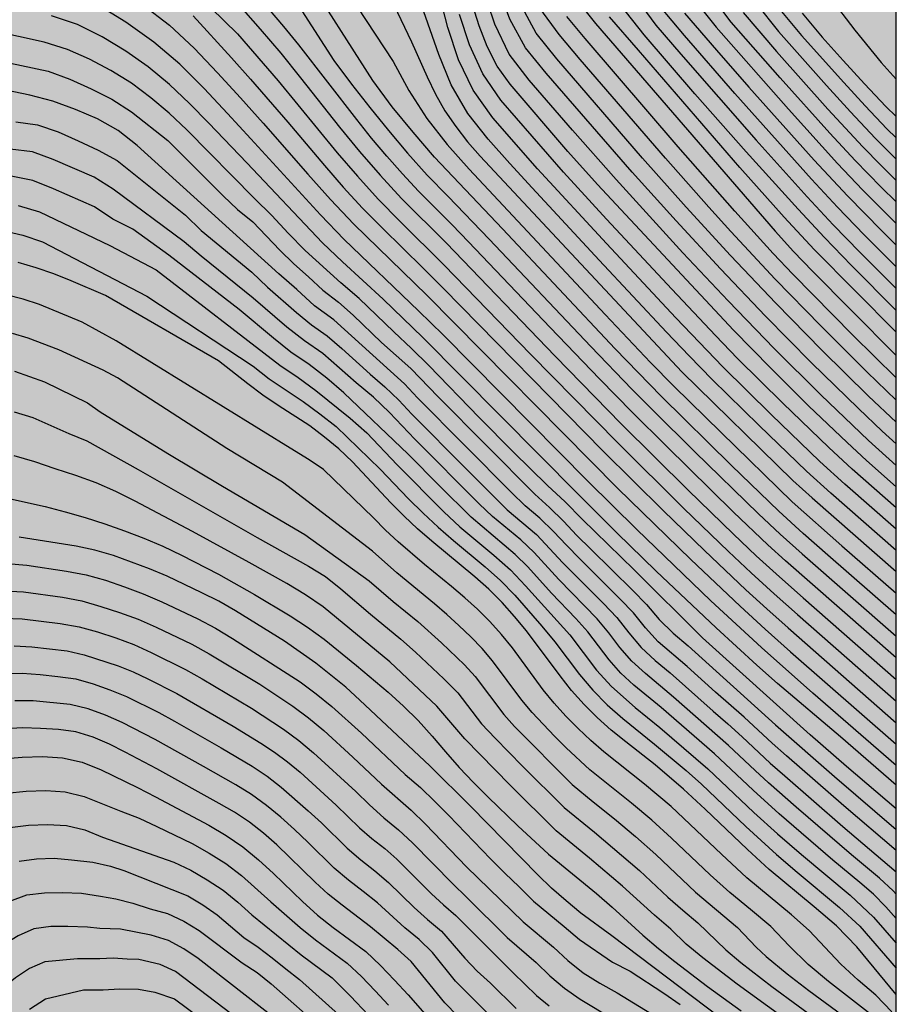
# Model space of a CAD drawing. Units: metres. Extents: x 582044 to 582394, y 4795539 to 4795791.
# Drawn here: x 582353 to 582394, y 4795688 to 4795734 of the extents above; entities that cross this region are included whole.
import ezdxf

# ---------------------------------------------------------------- set-up
doc = ezdxf.new("R2010")
doc.units = ezdxf.units.M
for name, color, linetype in [('010106', 9, 'Continuous'), ('020104', 34, 'Continuous'), ('990504', 63, 'Continuous')]:
    doc.layers.add(name, color=color, linetype=linetype)
doc.layers.add('020105', color=24, linetype='Continuous', lineweight=30)

msp = doc.modelspace()

# ---------------------------------------------------------------- hatches: boundary and pattern name
at = {"layer": '990504'}
msp.add_hatch(color=256, dxfattribs=at).paths.add_polyline_path([(582394.185, 4795665.246), (582394.187, 4795790.179), (582352.194, 4795790.18), (582351.559, 4795789.349), (582350.755, 4795788.691), (582349.813, 4795788.205), (582348.711, 4795787.839), (582347.587, 4795787.619), (582346.369, 4795787.571), (582345.095, 4795787.697), (582343.915, 4795788.011), (582342.873, 4795788.473), (582340.861, 4795789.613), (582339.982, 4795790.18), (582252.361, 4795790.182), (582252.331, 4795788.891), (582252.391, 4795785.407), (582252.441, 4795784.131), (582252.617, 4795782.821), (582253.261, 4795780.623), (582253.857, 4795778.123), (582254.161, 4795777.029), (582254.655, 4795775.841), (582255.249, 4795774.727), (582257.611, 4795770.758), (582258.329, 4795769.636), (582259.069, 4795768.638), (582261.291, 4795765.826), (582261.905, 4795764.894), (582262.47, 4795763.868), (582263.538, 4795761.414), (582264.07, 4795760.372), (582264.698, 4795759.364), (582265.456, 4795758.378), (582268.046, 4795755.518), (582269.656, 4795753.488), (582270.47, 4795752.534), (582271.376, 4795751.638), (582272.4, 4795750.7), (582275.22, 4795748.506), (582276.08, 4795747.784), (582276.874, 4795746.976), (582278.444, 4795745.072), (582279.422, 4795744.118), (582280.492, 4795743.194), (582284.191, 4795740.504), (582284.959, 4795739.82), (582286.503, 4795737.92), (582287.473, 4795736.942), (582288.581, 4795736.048), (582289.783, 4795735.166), (582292.325, 4795733.454), (582293.375, 4795732.56), (582294.183, 4795731.548), (582294.973, 4795730.372), (582295.861, 4795729.31), (582296.873, 4795728.41), (582297.973, 4795727.576), (582300.331, 4795725.948), (582301.313, 4795725.198), (582304.626, 4795722.15), (582305.662, 4795721.28), (582308.908, 4795719.006), (582309.724, 4795718.286), (582311.93, 4795716.042), (582312.688, 4795715.2), (582314.688, 4795712.47), (582315.326, 4795711.416), (582315.724, 4795710.346), (582315.844, 4795709.248), (582315.82, 4795708.966), (582315.464, 4795707.78), (582315.014, 4795706.744), (582314.52, 4795705.718), (582311.198, 4795700.212), (582310.012, 4795698.046), (582309.366, 4795697.118), (582308.662, 4795696.311), (582307.924, 4795695.559), (582306.374, 4795694.191), (582305.678, 4795693.475), (582304.804, 4795692.725), (582303.812, 4795692.193), (582302.894, 4795691.929), (582301.938, 4795691.903), (582299.886, 4795692.299), (582297.512, 4795692.623), (582296.478, 4795692.819), (582295.498, 4795693.103), (582293.596, 4795693.763), (582292.668, 4795694.041), (582286.732, 4795695.487), (582284.544, 4795696.129), (582282.348, 4795696.827), (582281.169, 4795697.253), (582280.191, 4795697.737), (582279.319, 4795698.343), (582278.487, 4795699.063), (582277.615, 4795699.735), (582275.533, 4795700.973), (582274.517, 4795701.801), (582273.619, 4795702.705), (582272.121, 4795704.393), (582271.411, 4795705.229), (582269.127, 4795708.149), (582267.741, 4795710.031), (582267.237, 4795710.945), (582266.777, 4795711.997), (582266.465, 4795712.959), (582266.355, 4795714.215), (582266.359, 4795715.379), (582266.269, 4795715.815), (582265.867, 4795716.621), (582265.149, 4795717.495), (582264.389, 4795718.223), (582262.62, 4795719.455), (582260.86, 4795720.831), (582259.91, 4795721.507), (582257.808, 4795722.827), (582256.936, 4795723.419), (582255.962, 4795724.149), (582255.026, 4795724.941), (582253.416, 4795726.537), (582252.914, 4795726.871), (582252.564, 4795727.013), (582252.204, 4795727.083), (582251.832, 4795727.079), (582251.468, 4795726.995), (582251.128, 4795726.829), (582250.842, 4795726.599), (582250.606, 4795726.311), (582250.13, 4795725.277), (582249.856, 4795724.189), (582249.798, 4795723.159), (582249.976, 4795722.071), (582250.57, 4795719.849), (582250.588, 4795719.189), (582250.5, 4795718.877), (582249.86, 4795717.993), (582249.15, 4795717.285), (582248.23, 4795716.567), (582247.578, 4795716.245), (582247.236, 4795716.141), (582245.15, 4795715.803), (582244.178, 4795715.607), (582243.17, 4795715.499), (582237.432, 4795715.58), (582236.866, 4795715.508), (582236.618, 4795715.408), (582236.396, 4795715.262), (582236.024, 4795714.868), (582235.47, 4795713.8), (582235.212, 4795712.832), (582235.178, 4795712.508), (582235.204, 4795711.844), (582235.268, 4795711.504), (582235.592, 4795710.626), (582236.252, 4795709.594), (582238.48, 4795706.912), (582239.266, 4795706.038), (582240.114, 4795705.264), (582241.7, 4795703.972), (582242.52, 4795703.082), (582243.148, 4795702.176), (582244.212, 4795700.25), (582244.336, 4795699.966), (582244.514, 4795698.948), (582244.558, 4795697.706), (582244.549, 4795693.144), (582244.333, 4795691.936), (582243.013, 4795687.448), (582241.941, 4795684.256), (582241.309, 4795681.952), (582240.877, 4795680.816), (582240.333, 4795679.784), (582239.477, 4795678.465), (582239.069, 4795678.041), (582238.747, 4795677.786), (582238.621, 4795677.73), (582238.147, 4795677.074), (582237.591, 4795676.482), (582236.305, 4795675.358), (582235.065, 4795674.19), (582232.503, 4795672.32), (582230.503, 4795671.132), (582227.009, 4795668.664), (582225.991, 4795667.87), (582224.601, 4795666.598), (582222.976, 4795665.28), (582221.428, 4795663.906), (582220.766, 4795663.406), (582218.672, 4795661.978), (582217.842, 4795661.326), (582216.24, 4795659.883), (582212.698, 4795656.339), (582211.822, 4795655.555), (582208.144, 4795652.847), (582205.378, 4795651.135), (582203.724, 4795649.937), (582202.586, 4795649.171), (582201.678, 4795648.615), (582198.62, 4795646.921), (582196.916, 4795645.879), (582196.01, 4795645.443), (582194.21, 4795644.835), (582191.812, 4795644.212), (582190.436, 4795643.912), (582186.91, 4795643.34), (582185.61, 4795643.018), (582184.464, 4795642.606), (582182.95, 4795641.956), (582181.796, 4795641.308), (582180.8, 4795640.588), (582179.67, 4795639.656), (582179.108, 4795639.088), (582177.74, 4795637.028), (582176.75, 4795635.796), (582175.436, 4795634.048), (582174.786, 4795633.326), (582173.356, 4795631.936), (582172.506, 4795630.916), (582171.368, 4795629.378), (582170.566, 4795628.144), (582170.28, 4795627.604), (582169.52, 4795625.873), (582169.21, 4795625.317), (582168.752, 4795624.627), (582165.28, 4795620.533), (582163.686, 4795618.221), (582162.524, 4795616.249), (582161.282, 4795614.773), (582159.954, 4795613.013), (582159.344, 4795612.297), (582157.774, 4795610.861), (582156.13, 4795609.213), (582154.34, 4795607.855), (582153.028, 4795606.961), (582150.382, 4795605.414), (582148.136, 4795603.886), (582146.568, 4795602.968), (582145.7, 4795602.534), (582143.414, 4795601.508), (582142.908, 4795601.33), (582142.23, 4795601.174), (582141.842, 4795601.026), (582141.334, 4795600.76), (582140.878, 4795600.454), (582137.64, 4795597.692), (582134.842, 4795594.862), (582133.247, 4795593.418), (582131.511, 4795591.57), (582131.199, 4795591.162), (582130.735, 4795590.432), (582130.521, 4795589.97), (582130.375, 4795589.478), (582130.262, 4795588.502), (582130.292, 4795586.788), (582130.164, 4795584.271), (582130.176, 4795582.471), (582130.25, 4795580.243), (582130.466, 4795576.907), (582130.786, 4795574.683), (582130.894, 4795572.761), (582131.536, 4795569.241), (582132.046, 4795567.083), (582133.272, 4795563.415), (582133.622, 4795562.501), (582134.524, 4795560.397), (582135.582, 4795557.081), (582136.962, 4795553.579), (582137.28, 4795552.887), (582137.517, 4795552.169), (582137.909, 4795551.453), (582138.387, 4795550.025), (582138.779, 4795549.221), (582139.177, 4795547.805), (582140.151, 4795545.837), (582140.249, 4795545.157), (582140.481, 4795544.437), (582140.833, 4795543.021), (582141.613, 4795540.79), (582141.896, 4795540.192), (582151.621, 4795540.191), (582151.629, 4795542.145), (582151.459, 4795544.369), (582151.459, 4795546.129), (582151.411, 4795547.641), (582151.477, 4795548.351), (582151.745, 4795549.223), (582152.253, 4795550.213), (582153.389, 4795551.981), (582153.723, 4795552.407), (582154.117, 4795552.795), (582157.805, 4795555.701), (582158.677, 4795556.241), (582160.077, 4795556.941), (582161.161, 4795557.415), (582164.809, 4795558.861), (582165.909, 4795559.214), (582167.879, 4795559.772), (582169.537, 4795560.37), (582172.085, 4795561.458), (582175.175, 4795562.406), (582176.279, 4795562.936), (582176.605, 4795563.166), (582176.793, 4795563.386), (582176.809, 4795563.336), (582177.481, 4795563.642), (582179.277, 4795564.57), (582179.901, 4795564.792), (582180.429, 4795564.874), (582181.291, 4795564.866), (582182.258, 4795564.742), (582182.95, 4795564.59), (582183.522, 4795564.412), (582183.986, 4795564.202), (582184.534, 4795563.866), (582184.9, 4795563.542), (582185.218, 4795563.152), (582185.498, 4795562.708), (582186.126, 4795561.464), (582186.354, 4795560.79), (582186.684, 4795559.388), (582186.908, 4795558.666), (582187.194, 4795558.032), (582187.862, 4795556.854), (582188.428, 4795555.358), (582188.762, 4795554.708), (582189.136, 4795554.22), (582189.738, 4795553.676), (582190.632, 4795553.02), (582191.506, 4795552.562), (582192.128, 4795552.382), (582192.586, 4795552.314), (582194.324, 4795552.164), (582196.028, 4795552.102), (582197.024, 4795552.11), (582199.932, 4795552.308), (582200.52, 4795552.448), (582201.162, 4795552.7), (582204.692, 4795554.374), (582205.548, 4795555.04), (582206.212, 4795555.74), (582206.566, 4795556.056), (582207.832, 4795556.936), (582208.556, 4795557.3), (582209.112, 4795557.456), (582210.364, 4795557.901), (582212.052, 4795558.919), (582212.936, 4795559.566), (582213.704, 4795560.222), (582214.408, 4795561.102), (582214.894, 4795562.13), (582215.31, 4795563.166), (582215.56, 4795564.37), (582215.654, 4795565.572), (582215.67, 4795566.614), (582215.592, 4795567.75), (582215.352, 4795568.888), (582215.046, 4795569.886), (582214.118, 4795572.094), (582214.02, 4795572.424), (582213.958, 4795572.752), (582213.968, 4795573.428), (582214.6, 4795576.636), (582214.92, 4795577.738), (582215.32, 4795578.71), (582215.788, 4795580.118), (582216.444, 4795581.206), (582217.152, 4795581.944), (582217.738, 4795582.35), (582219.512, 4795583.318), (582220.56, 4795584.044), (582221.226, 4795584.78), (582222.268, 4795585.508), (582223.392, 4795585.993), (582224.41, 4795586.349), (582226.652, 4795587.009), (582227.916, 4795587.467), (582230.968, 4795589.185), (582233.846, 4795590.469), (582234.754, 4795590.951), (582235.694, 4795591.641), (582237.22, 4795593.207), (582238.014, 4795593.831), (582239.016, 4795594.421), (582239.928, 4795594.869), (582243.119, 4795596.213), (582245.281, 4795597.231), (582246.451, 4795597.657), (582250.881, 4795598.799), (582251.843, 4795599.123), (582252.867, 4795599.544), (582253.943, 4795599.92), (582255.199, 4795600.24), (582258.481, 4795600.972), (582259.547, 4795601.262), (582260.559, 4795601.672), (582261.767, 4795602.222), (582263.799, 4795602.96), (582267.147, 4795604.276), (582268.055, 4795604.736), (582270.257, 4795606.012), (582275.217, 4795608.5), (582276.947, 4795609.59), (582277.893, 4795610.108), (582281.141, 4795611.548), (582282.169, 4795612.107), (582284.117, 4795613.353), (582285.089, 4795613.899), (582287.243, 4795614.981), (582288.155, 4795615.607), (582288.431, 4795615.873), (582288.633, 4795616.135), (582288.747, 4795616.355), (582288.785, 4795616.619), (582290.031, 4795618.329), (582292.081, 4795620.821), (582293.269, 4795622.139), (582293.439, 4795622.429), (582294.025, 4795623.941), (582294.387, 4795624.471), (582295.139, 4795625.177), (582296.027, 4795625.719), (582297.251, 4795626.161), (582298.315, 4795626.379), (582299.325, 4795626.487), (582300.344, 4795626.455), (582301.324, 4795626.225), (582303.392, 4795625.573), (582305.552, 4795624.961), (582307.844, 4795624.427), (582310.106, 4795624.073), (582311.306, 4795623.983), (582312.31, 4795623.993), (582313.368, 4795624.118), (582314.434, 4795624.36), (582315.68, 4795624.786), (582317.624, 4795625.746), (582323.264, 4795627.778), (582325.576, 4795628.81), (582326.588, 4795629.154), (582327.692, 4795629.462), (582331.168, 4795630.218), (582333.384, 4795630.952), (582334.374, 4795631.228), (582338.812, 4795632.216), (582341.007, 4795632.796), (582343.217, 4795633.166), (582348.697, 4795633.771), (582349.881, 4795633.779), (582350.977, 4795633.693), (582352.129, 4795633.525), (582353.299, 4795633.277), (582354.425, 4795632.949), (582355.571, 4795632.441), (582356.609, 4795631.851), (582357.727, 4795631.437), (582358.793, 4795631.197), (582359.809, 4795631.039), (582360.977, 4795630.955), (582362.095, 4795631.009), (582363.383, 4795631.389), (582364.395, 4795632.015), (582365.203, 4795632.773), (582365.741, 4795633.731), (582366.005, 4795634.857), (582366.111, 4795635.865), (582366.113, 4795636.989), (582365.925, 4795638.129), (582365.623, 4795639.253), (582365.233, 4795640.349), (582364.175, 4795642.469), (582363.529, 4795643.545), (582362.019, 4795645.515), (582361.683, 4795646.349), (582361.391, 4795647.389), (582360.747, 4795649.405), (582360.487, 4795650.529), (582360.319, 4795651.529), (582360.181, 4795652.705), (582360.139, 4795653.745), (582360.177, 4795654.925), (582360.315, 4795656.007), (582360.505, 4795657.069), (582361.017, 4795659.126), (582361.455, 4795661.254), (582361.779, 4795662.324), (582362.29, 4795663.466), (582363.428, 4795665.498), (582363.936, 4795666.464), (582364.884, 4795668.44), (582365.398, 4795669.308), (582366.084, 4795670.308), (582366.868, 4795671.176), (582367.828, 4795671.884), (582368.726, 4795672.344), (582369.721, 4795672.71), (582370.893, 4795673.032), (582371.891, 4795673.198), (582373.023, 4795673.244), (582376.395, 4795673.196), (582377.619, 4795673.114), (582378.815, 4795672.922), (582380.811, 4795672.456), (582381.815, 4795672.122), (582382.881, 4795671.566), (582385.361, 4795669.89), (582386.343, 4795669.186), (582387.171, 4795668.48), (582387.999, 4795667.666), (582388.765, 4795667.006), (582389.261, 4795666.686), (582390.263, 4795666.298), (582392.333, 4795665.812), (582393.439, 4795665.512)])

# ---------------------------------------------------------------- linework, layer by layer
at = {"layer": '010106', "flags": 128}
msp.add_lwpolyline([(582044.192, 4795540.194), (582394.182, 4795540.186), (582394.187, 4795790.179), (582044.197, 4795790.187)], close=True, dxfattribs=at)
at = {"layer": '020104', "flags": 128}
for points, elevation in [([(582367.827, 4795790.18), (582369.136, 4795788.937), (582370.448, 4795787.494), (582371.61, 4795785.927), (582372.46, 4795784.172), (582373.202, 4795782.368), (582374.52, 4795778.696), (582375.242, 4795776.884), (582375.878, 4795775.04), (582376.461, 4795773.179), (582377.7, 4795769.48), (582381.593, 4795758.444), (582386.012, 4795745.525), (582386.665, 4795743.689), (582387.349, 4795741.862), (582388.115, 4795740.069), (582388.997, 4795738.329), (582389.983, 4795736.646), (582391.063, 4795735.021), (582392.236, 4795733.464), (582393.476, 4795731.957), (582394.186, 4795731.162)], 51.5), ([(582394.186, 4795714.019), (582393.525, 4795714.621), (582392.406, 4795715.678), (582390.203, 4795717.828), (582388.041, 4795720.019), (582385.92, 4795722.251), (582383.832, 4795724.512), (582381.773, 4795726.801), (582377.732, 4795731.446), (582376.759, 4795732.638), (582376.019, 4795733.988), (582374.957, 4795736.877), (582374.314, 4795738.275), (582373.462, 4795739.557), (582372.642, 4795740.86), (582371.948, 4795742.234), (582371.305, 4795743.632), (582367.86, 4795748.653), (582367.202, 4795750.044), (582365.397, 4795752.497), (582364.469, 4795753.725), (582363.659, 4795755.034), (582362.752, 4795756.278), (582353.166, 4795764.013)], 43.5), ([(582394.186, 4795713.007), (582392.887, 4795714.178), (582390.643, 4795716.323), (582388.44, 4795718.508), (582386.282, 4795720.739), (582384.159, 4795723.003), (582381.021, 4795726.442), (582378.97, 4795728.772), (582376.937, 4795731.115), (582375.995, 4795732.349), (582375.322, 4795733.747), (582374.327, 4795736.687)], 43), ([(582394.186, 4795705.99), (582390.975, 4795708.79), (582389.815, 4795709.814), (582388.669, 4795710.854), (582386.446, 4795713.009), (582383.137, 4795716.266), (582380.978, 4795718.485), (582375.682, 4795724.128), (582372.484, 4795727.493), (582371.476, 4795728.668), (582370.493, 4795729.863), (582369.576, 4795731.109), (582366.268, 4795736.287)], 39.5), ([(582362.343, 4795735.74), (582364.291, 4795733.512), (582365.249, 4795732.384), (582366.183, 4795731.236), (582368.018, 4795728.913), (582368.954, 4795727.767), (582369.923, 4795726.648), (582370.927, 4795725.562), (582373.021, 4795723.471), (582378.15, 4795718.138), (582381.257, 4795714.967), (582384.409, 4795711.84), (582386.532, 4795709.778), (582387.606, 4795708.76), (582388.698, 4795707.762), (582389.807, 4795706.781), (582394.185, 4795702.95)], 38), ([(582370.234, 4795735.361), (582371.393, 4795732.921), (582372.13, 4795731.278), (582372.521, 4795730.466), (582372.972, 4795729.685), (582373.48, 4795728.939), (582374.032, 4795728.224), (582374.623, 4795727.544), (582384.103, 4795717.411), (582389.328, 4795712.305), (582390.225, 4795711.482), (582394.186, 4795708.02)], 40.5), ([(582378.803, 4795735.348), (582380.041, 4795733.779), (582388.489, 4795724.026), (582389.358, 4795723.072), (582390.254, 4795722.144), (582392.061, 4795720.301), (582394.186, 4795718.177)], 45.5), ([(582394.186, 4795709.013), (582391.111, 4795711.709), (582389.963, 4795712.742), (582387.736, 4795714.884), (582385.535, 4795717.052), (582384.454, 4795718.156), (582383.388, 4795719.274), (582380.213, 4795722.65), (582377.068, 4795726.054), (582376.028, 4795727.195), (582375.004, 4795728.351), (582374.039, 4795729.558), (582373.265, 4795730.895), (582372.677, 4795732.323), (582371.669, 4795735.244)], 41), ([(582394.186, 4795710.011), (582391.773, 4795712.128), (582390.593, 4795713.198), (582388.299, 4795715.408), (582386.032, 4795717.647), (582383.825, 4795719.945), (582380.559, 4795723.433), (582377.329, 4795726.955), (582375.222, 4795729.345), (582374.304, 4795730.647), (582373.609, 4795732.08), (582373.105, 4795733.591), (582372.719, 4795735.137)], 41.5), ([(582381.827, 4795735.149), (582382.88, 4795733.701), (582384.053, 4795732.342), (582387.604, 4795728.299), (582390.004, 4795725.632), (582391.224, 4795724.316), (582392.478, 4795723.033), (582394.186, 4795721.325)], 47), ([(582384.658, 4795734.965), (582385.717, 4795733.615), (582389.115, 4795729.749), (582391.419, 4795727.205), (582392.602, 4795725.962), (582394.186, 4795724.384)], 48.5), ([(582394.186, 4795725.398), (582393.471, 4795726.094), (582392.252, 4795727.345), (582391.065, 4795728.626), (582388.73, 4795731.224), (582386.431, 4795733.853), (582385.382, 4795735.249)], 49), ([(582340.435, 4795734.488), (582354.317, 4795731.546), (582355.338, 4795731.162), (582356.334, 4795730.715), (582357.307, 4795730.219), (582358.23, 4795729.636), (582359.944, 4795728.284), (582362.552, 4795725.674), (582363.218, 4795725.035), (582363.933, 4795724.456), (582365.213, 4795723.125), (582365.873, 4795722.482), (582366.564, 4795721.871), (582367.237, 4795721.239), (582367.97, 4795720.681), (582368.658, 4795720.065), (582369.992, 4795718.791), (582371.365, 4795717.56), (582372.651, 4795716.236), (582377.196, 4795711.649), (582377.884, 4795711.035), (582378.542, 4795710.391), (582379.174, 4795709.718), (582379.823, 4795709.063), (582381.803, 4795707.128), (582382.45, 4795706.47), (582383.045, 4795705.766), (582383.7, 4795705.12), (582384.399, 4795704.518), (582388.508, 4795700.809), (582391.288, 4795698.383), (582394.185, 4795695.886)], 34.5), ([(582394.185, 4795698.907), (582390.261, 4795702.307), (582387.843, 4795704.445), (582385.474, 4795706.638), (582381.987, 4795709.996), (582379.689, 4795712.263), (582372.884, 4795719.151), (582371.731, 4795720.28), (582368.241, 4795723.634), (582367.116, 4795724.789), (582363.854, 4795728.367), (582362.753, 4795729.548), (582361.647, 4795730.723), (582360.516, 4795731.874), (582359.281, 4795732.913), (582357.967, 4795733.848), (582356.59, 4795734.693)], 36), ([(582358.75, 4795734.68), (582360.016, 4795733.71), (582361.187, 4795732.626), (582362.282, 4795731.464), (582363.358, 4795730.285), (582364.428, 4795729.1), (582366.53, 4795726.696), (582367.594, 4795725.506), (582368.688, 4795724.344), (582372.119, 4795721.004), (582381.099, 4795711.924), (582384.527, 4795708.58), (582386.845, 4795706.384), (582388.023, 4795705.307), (582389.217, 4795704.246), (582394.185, 4795699.902)], 36.5), ([(582394.185, 4795703.963), (582388.977, 4795708.529), (582388.154, 4795709.277), (582386.542, 4795710.812), (582383.363, 4795713.927), (582381.788, 4795715.498), (582380.229, 4795717.086), (582377.91, 4795719.487), (582374.079, 4795723.521), (582373.308, 4795724.321), (582371.735, 4795725.896), (582370.977, 4795726.71), (582370.243, 4795727.546), (582369.523, 4795728.394), (582368.828, 4795729.263), (582366.107, 4795732.784), (582365.403, 4795733.646), (582364.671, 4795734.484)], 38.5), ([(582366.251, 4795734.383), (582367.748, 4795732.038), (582368.586, 4795730.927), (582369.442, 4795729.83), (582370.318, 4795728.748), (582371.218, 4795727.687), (582372.142, 4795726.647), (582373.121, 4795725.657), (582375.049, 4795723.651), (582379.824, 4795718.591), (582381.762, 4795716.592), (582382.741, 4795715.604), (582384.72, 4795713.647), (582387.709, 4795710.733), (582388.723, 4795709.779), (582389.759, 4795708.851), (582394.185, 4795704.98)], 39), ([(582394.186, 4795715.044), (582392.886, 4795716.268), (582390.683, 4795718.431), (582388.52, 4795720.633), (582386.396, 4795722.874), (582384.312, 4795725.15), (582382.262, 4795727.459), (582378.224, 4795732.128), (582377.253, 4795733.328), (582376.526, 4795734.689)], 44), ([(582394.186, 4795716.08), (582392.813, 4795717.394), (582390.64, 4795719.563), (582388.498, 4795721.763), (582386.403, 4795724.009), (582385.373, 4795725.147), (582383.339, 4795727.447), (582379.329, 4795732.097), (582378.334, 4795733.267), (582377.431, 4795734.509)], 44.5), ([(582394.186, 4795720.294), (582392.079, 4795722.41), (582390.808, 4795723.716), (582389.575, 4795725.056), (582387.132, 4795727.757), (582384.718, 4795730.484), (582382.338, 4795733.246), (582381.211, 4795734.675)], 46.5), ([(582394.185, 4795697.982), (582391.571, 4795700.252), (582388.598, 4795702.749), (582387.634, 4795703.613), (582385.727, 4795705.365), (582382.905, 4795708.034), (582381.053, 4795709.843), (582379.215, 4795711.667), (582371.929, 4795719.028), (582370.06, 4795720.819), (582368.155, 4795722.573), (582367.221, 4795723.47), (582363.662, 4795727.23), (582361.869, 4795729.098), (582360.965, 4795730.025), (582360.03, 4795730.92), (582359.028, 4795731.742), (582357.97, 4795732.486), (582356.861, 4795733.161), (582355.699, 4795733.73), (582354.471, 4795734.141)], 35.5), ([(582361.128, 4795734.144), (582362.938, 4795732.173), (582363.827, 4795731.172), (582365.581, 4795729.149), (582367.305, 4795727.102), (582368.188, 4795726.096), (582369.091, 4795725.107), (582370.033, 4795724.157), (582371.948, 4795722.287), (582372.894, 4795721.34), (582380.395, 4795713.699), (582383.244, 4795710.87), (582385.167, 4795709.007), (582387.11, 4795707.166), (582388.097, 4795706.262), (582389.098, 4795705.373), (582394.185, 4795700.91)], 37), ([(582394.186, 4795711.009), (582392.111, 4795712.832), (582391.013, 4795713.851), (582388.857, 4795715.931), (582386.73, 4795718.04), (582385.688, 4795719.117), (582383.628, 4795721.292), (582380.57, 4795724.584), (582378.551, 4795726.797), (582375.591, 4795730.177), (582374.751, 4795731.417), (582374.124, 4795732.778), (582373.661, 4795734.202)], 42), ([(582394.186, 4795719.265), (582390.326, 4795723.159), (582388.911, 4795724.686), (582386.833, 4795727.017), (582382.074, 4795732.534), (582380.702, 4795734.099)], 46), ([(582384.235, 4795734.276), (582385.737, 4795732.53), (582387.254, 4795730.798), (582390.324, 4795727.364), (582391.891, 4795725.677), (582393.501, 4795724.031), (582394.186, 4795723.355)], 48), ([(582386.986, 4795734.294), (582388.56, 4795732.461), (582390.975, 4795729.759), (582392.613, 4795727.983), (582393.454, 4795727.116), (582394.186, 4795726.4)], 49.5), ([(582388.784, 4795734.352), (582389.735, 4795733.212), (582391.715, 4795731.003), (582392.718, 4795729.91), (582393.74, 4795728.834), (582394.186, 4795728.412)], 50.5), ([(582389.76, 4795734.277), (582390.705, 4795733.142), (582391.691, 4795732.042), (582392.687, 4795730.951), (582393.698, 4795729.874), (582394.186, 4795729.415)], 51), ([(582394.185, 4795694.896), (582391.726, 4795696.996), (582389.023, 4795699.349), (582388.351, 4795699.942), (582387.042, 4795701.166), (582385.691, 4795702.343), (582384.362, 4795703.547), (582382.999, 4795704.71), (582382.393, 4795705.369), (582381.838, 4795706.072), (582381.215, 4795706.716), (582379.306, 4795708.61), (582378.68, 4795709.251), (582378.071, 4795709.908), (582377.428, 4795710.53), (582376.738, 4795711.103), (582376.098, 4795711.729), (582371.682, 4795716.185), (582371.066, 4795716.836), (582370.407, 4795717.443), (582367.752, 4795719.849), (582366.844, 4795720.515), (582366.011, 4795721.274), (582365.162, 4795722.014), (582358.499, 4795728.048), (582357.618, 4795728.75), (582356.636, 4795729.302), (582355.602, 4795729.747), (582354.545, 4795730.138), (582353.454, 4795730.417), (582347.938, 4795731.552)], 34), ([(582352.801, 4795729.167), (582353.819, 4795729.017), (582354.794, 4795728.685), (582355.735, 4795728.269), (582356.665, 4795727.829), (582357.571, 4795727.34), (582360.774, 4795724.777), (582361.508, 4795724.055), (582363.889, 4795722.098), (582364.629, 4795721.383), (582365.992, 4795720.192), (582366.692, 4795719.617), (582367.434, 4795719.1), (582368.118, 4795718.506), (582369.459, 4795717.29), (582370.152, 4795716.707), (582370.8, 4795716.076), (582371.421, 4795715.417), (582373.967, 4795712.842), (582375.893, 4795710.926), (582377.277, 4795709.759), (582378.512, 4795708.435), (582380.427, 4795706.509), (582381.053, 4795705.855), (582381.611, 4795705.142), (582382.187, 4795704.444), (582382.853, 4795703.831), (582383.551, 4795703.254), (582385.581, 4795701.45), (582386.269, 4795700.861), (582386.94, 4795700.253), (582388.261, 4795699.015), (582388.94, 4795698.416), (582391.671, 4795696.039), (582394.185, 4795693.907)], 33.5), ([(582394.185, 4795692.847), (582394.037, 4795693.013), (582393.404, 4795693.596), (582392.079, 4795694.694), (582389.473, 4795696.942), (582388.182, 4795698.079), (582387.546, 4795698.66), (582386.301, 4795699.847), (582383.712, 4795702.115), (582382.391, 4795703.218), (582381.758, 4795703.801), (582381.19, 4795704.447), (582380.674, 4795705.135), (582380.124, 4795705.796), (582378.321, 4795707.644), (582377.158, 4795708.912), (582376.533, 4795709.503), (582375.211, 4795710.605), (582374.587, 4795711.197), (582371.554, 4795714.248), (582370.367, 4795715.494), (582369.61, 4795716.218), (582368.803, 4795716.887), (582367.227, 4795718.265), (582366.367, 4795718.864), (582365.543, 4795719.511), (582363.953, 4795720.876), (582361.517, 4795722.842), (582360.713, 4795723.514), (582357.373, 4795726.001), (582356.483, 4795726.553), (582354.561, 4795727.387), (582353.577, 4795727.746), (582352.538, 4795727.883)], 33), ([(582352.915, 4795725.228), (582353.911, 4795724.935), (582357.222, 4795723.351), (582359.389, 4795722.195), (582365.203, 4795717.716), (582366.064, 4795717.137), (582366.909, 4795716.535), (582368.523, 4795715.232), (582369.295, 4795714.539), (582370.72, 4795713.031), (582372.916, 4795710.825), (582373.673, 4795710.116), (582375.269, 4795708.79), (582376.05, 4795708.106), (582376.761, 4795707.351), (582378.843, 4795705.038), (582380.097, 4795703.385), (582380.797, 4795702.619), (582381.91, 4795701.625), (582383.068, 4795700.684), (582385.331, 4795698.74), (582387.496, 4795696.685), (582388.604, 4795695.687), (582389.73, 4795694.708), (582392.021, 4795692.797), (582393.108, 4795691.775), (582394.185, 4795690.55)], 32), ([(582352.193, 4795724.046), (582353.135, 4795723.84), (582354.046, 4795723.523), (582358.956, 4795720.966), (582363.95, 4795717.671), (582364.709, 4795717.078), (582366.312, 4795716.005), (582367.09, 4795715.436), (582367.85, 4795714.843), (582369.923, 4795712.83), (582371.263, 4795711.443), (582371.947, 4795710.764), (582372.647, 4795710.1), (582373.377, 4795709.47), (582374.863, 4795708.241), (582375.587, 4795707.604), (582376.257, 4795706.911), (582377.526, 4795705.458), (582378.143, 4795704.717), (582379.3, 4795703.174), (582379.922, 4795702.437), (582380.6, 4795701.752), (582381.326, 4795701.117), (582382.826, 4795699.905), (582384.307, 4795698.669), (582385.023, 4795698.024), (582387.117, 4795696.028), (582388.549, 4795694.721), (582389.533, 4795693.882), (582391.523, 4795692.231), (582392.468, 4795691.349), (582394.185, 4795689.378)], 31.5), ([(582394.185, 4795688.131), (582392.333, 4795690.373), (582391.369, 4795691.357), (582390.328, 4795692.259), (582388.204, 4795694.015), (582387.188, 4795694.947), (582385.196, 4795696.85), (582384.189, 4795697.79), (582382.852, 4795698.93), (582381.467, 4795700.011), (582380.786, 4795700.567), (582380.131, 4795701.151), (582379.508, 4795701.773), (582378.927, 4795702.431), (582378.379, 4795703.118), (582376.807, 4795705.234), (582376.248, 4795705.911), (582375.663, 4795706.566), (582375.038, 4795707.184), (582374.376, 4795707.762), (582372.348, 4795709.445), (582371.687, 4795710.024), (582371.048, 4795710.627), (582370.432, 4795711.253), (582368.623, 4795713.17), (582367.99, 4795713.78), (582367.315, 4795714.342), (582366.613, 4795714.87), (582365.134, 4795715.817), (582364.407, 4795716.31), (582363.703, 4795716.836), (582362.325, 4795717.926), (582357.019, 4795720.993), (582355.404, 4795721.685), (582354.586, 4795722.007), (582353.757, 4795722.297), (582352.917, 4795722.554)], 31), ([(582393.983, 4795687.314), (582393.219, 4795688.097), (582392.389, 4795688.812), (582391.587, 4795689.557), (582390.084, 4795691.148), (582389.265, 4795691.875), (582387.169, 4795693.618), (582385.971, 4795694.725), (582383.606, 4795696.973), (582382.358, 4795698.024), (582380.438, 4795699.542), (582379.822, 4795700.077), (582379.228, 4795700.636), (582378.656, 4795701.218), (582378.111, 4795701.825), (582377.594, 4795702.457), (582376.139, 4795704.424), (582375.629, 4795705.06), (582375.087, 4795705.671), (582374.506, 4795706.243), (582373.899, 4795706.788), (582373.277, 4795707.317), (582372.014, 4795708.349), (582370.779, 4795709.415), (582370.182, 4795709.971), (582369.606, 4795710.549), (582367.265, 4795712.815), (582366.588, 4795713.269), (582365.895, 4795713.7), (582357.511, 4795718.87), (582355.922, 4795719.737), (582353.916, 4795720.568), (582353.142, 4795720.826), (582352.352, 4795721.028)], 30.5), ([(582352.737, 4795717.443), (582354.145, 4795716.94), (582356.161, 4795715.957), (582356.766, 4795715.519), (582359.95, 4795713.563), (582362.515, 4795712.027), (582366.382, 4795709.757), (582369.401, 4795707.585), (582370.535, 4795706.611), (582371.693, 4795705.666), (582372.807, 4795704.67), (582373.886, 4795703.635), (582374.385, 4795703.078), (582375.737, 4795701.29), (582376.238, 4795700.735), (582378.955, 4795698.006), (582379.941, 4795697.185), (582380.946, 4795696.387), (582381.927, 4795695.559), (582382.89, 4795694.711), (582384.756, 4795692.948), (582386.715, 4795691.29), (582387.603, 4795690.364), (582388.074, 4795689.928), (582389.062, 4795689.109), (582390.082, 4795688.329), (582392.143, 4795686.796)], 29.5), ([(582352.719, 4795715.524), (582353.601, 4795715.26), (582355.285, 4795714.512), (582356.136, 4795714.158), (582358.548, 4795712.809), (582364.151, 4795709.617), (582366.561, 4795708.264), (582367.349, 4795707.787), (582368.07, 4795707.213), (582369.466, 4795706.011), (582370.893, 4795704.846), (582371.581, 4795704.233), (582372.923, 4795702.97), (582373.572, 4795702.317), (582374.694, 4795700.855), (582375.324, 4795700.183), (582376.612, 4795698.865), (582378.577, 4795696.922), (582380.006, 4795695.759), (582382.112, 4795693.969), (582383.452, 4795692.704), (582384.146, 4795692.099), (582384.855, 4795691.511), (582386.177, 4795690.229), (582386.885, 4795689.639), (582388.342, 4795688.51), (582392.054, 4795685.784)], 29), ([(582390.815, 4795685.64), (582386.706, 4795688.614), (582385.099, 4795689.853), (582384.315, 4795690.497), (582383.591, 4795691.207), (582382.816, 4795691.862), (582381.32, 4795693.232), (582379.771, 4795694.543), (582378.203, 4795695.831), (582376.038, 4795697.97), (582373.911, 4795700.147), (582372.597, 4795701.693), (582370.377, 4795703.775), (582367.253, 4795706.365), (582366.411, 4795706.931), (582365.544, 4795707.458), (582363.774, 4795708.45), (582361.1, 4795709.903), (582358.411, 4795711.327), (582357.507, 4795711.787), (582356.576, 4795712.191), (582355.623, 4795712.539), (582354.656, 4795712.846), (582353.696, 4795713.176), (582352.722, 4795713.457)], 28.5), ([(582352.274, 4795711.492), (582354.179, 4795711.083), (582355.12, 4795710.83), (582356.056, 4795710.556), (582356.984, 4795710.259), (582357.903, 4795709.936), (582358.813, 4795709.587), (582359.711, 4795709.209), (582360.591, 4795708.789), (582362.32, 4795707.891), (582364.023, 4795706.944), (582365.693, 4795705.938), (582366.512, 4795705.411), (582367.298, 4795704.835), (582368.809, 4795703.604), (582370.294, 4795702.342), (582371.019, 4795701.69), (582371.717, 4795701.009), (582372.365, 4795700.282), (582372.992, 4795699.536), (582373.643, 4795698.811), (582374.313, 4795698.103), (582374.998, 4795697.41), (582376.403, 4795696.059), (582377.836, 4795694.737), (582380.095, 4795692.882), (582380.828, 4795692.24), (582382.266, 4795690.924), (582383.01, 4795690.297), (582383.77, 4795689.686), (582385.32, 4795688.504), (582386.897, 4795687.359)], 28), ([(582352.385, 4795708.404), (582353.322, 4795708.312), (582355.185, 4795708.036), (582356.11, 4795707.864), (582357.017, 4795707.61), (582357.907, 4795707.303), (582358.789, 4795706.972), (582359.655, 4795706.602), (582361.352, 4795705.788), (582362.186, 4795705.352), (582362.991, 4795704.863), (582366.159, 4795702.828), (582366.922, 4795702.276), (582367.649, 4795701.679), (582369.043, 4795700.413), (582371.104, 4795698.481), (582371.815, 4795697.864), (582372.494, 4795697.211), (582373.157, 4795696.542), (582375.116, 4795694.508), (582375.781, 4795693.841), (582376.465, 4795693.195), (582377.129, 4795692.526), (582378.582, 4795691.329), (582379.297, 4795690.717), (582380.84, 4795689.653), (582381.678, 4795689.224), (582383.255, 4795688.197), (582384.03, 4795687.662)], 27), ([(582352.228, 4795707.115), (582353.154, 4795707.061), (582354.993, 4795706.808), (582355.906, 4795706.641), (582356.797, 4795706.382), (582357.679, 4795706.095), (582358.553, 4795705.784), (582359.402, 4795705.411), (582361.072, 4795704.601), (582361.884, 4795704.153), (582364.272, 4795702.721), (582365.816, 4795701.693), (582366.559, 4795701.136), (582367.274, 4795700.545), (582368.642, 4795699.291), (582369.993, 4795698.019), (582371.386, 4795696.793), (582372.049, 4795696.143), (582373.981, 4795694.139), (582376.644, 4795691.557), (582378.067, 4795690.366), (582378.74, 4795689.727), (582379.468, 4795689.151), (582380.256, 4795688.662), (582381.068, 4795688.212), (582384.214, 4795686.288)], 26.5), ([(582352.206, 4795705.821), (582353.105, 4795705.795), (582354.89, 4795705.568), (582355.778, 4795705.425), (582356.642, 4795705.177), (582357.497, 4795704.897), (582358.342, 4795704.587), (582359.159, 4795704.213), (582360.773, 4795703.418), (582361.554, 4795702.973), (582363.874, 4795701.594), (582365.383, 4795700.614), (582366.102, 4795700.074), (582366.793, 4795699.498), (582368.78, 4795697.673), (582369.424, 4795697.045), (582370.096, 4795696.446), (582370.794, 4795695.879), (582371.448, 4795695.261), (582373.335, 4795693.333), (582373.991, 4795692.717), (582375.893, 4795690.812), (582377.256, 4795689.637), (582377.9, 4795689.01), (582378.587, 4795688.428), (582379.325, 4795687.915), (582380.87, 4795686.995)], 26), ([(582352.719, 4795704.532), (582353.551, 4795704.482), (582355.206, 4795704.287), (582356.016, 4795704.097), (582357.604, 4795703.592), (582358.312, 4795703.304), (582359.006, 4795702.981), (582360.369, 4795702.284), (582363.018, 4795700.751), (582364.318, 4795699.943), (582364.963, 4795699.53), (582365.575, 4795699.071), (582366.165, 4795698.583), (582367.863, 4795697.038), (582368.961, 4795695.971), (582369.539, 4795695.47), (582370.143, 4795695), (582370.716, 4795694.493), (582372.341, 4795692.871), (582372.897, 4795692.345), (582373.479, 4795691.847), (582376.181, 4795689.152), (582377.276, 4795688.082), (582377.867, 4795687.595)], 25.5), ([(582375.319, 4795686.917), (582373.472, 4795688.757), (582372.379, 4795690.11), (582371.753, 4795690.712), (582371.081, 4795691.265), (582369.8, 4795692.44), (582369.122, 4795692.984), (582368.431, 4795693.51), (582367.771, 4795694.077), (582366.527, 4795695.291), (582365.896, 4795695.889), (582365.249, 4795696.47), (582364.58, 4795697.024), (582363.877, 4795697.536), (582363.136, 4795697.99), (582361.629, 4795698.857), (582359.352, 4795700.129), (582357.806, 4795700.922), (582357.01, 4795701.273), (582356.194, 4795701.571), (582355.349, 4795701.772), (582353.618, 4795701.942), (582352.749, 4795701.947)], 24.5), ([(582374.135, 4795686.536), (582372.973, 4795687.742), (582371.386, 4795689.69), (582370.764, 4795690.25), (582370.112, 4795690.776), (582369.475, 4795691.319), (582368.139, 4795692.33), (582367.484, 4795692.851), (582366.871, 4795693.422), (582365.068, 4795695.171), (582364.44, 4795695.725), (582363.779, 4795696.239), (582363.08, 4795696.701), (582362.356, 4795697.121), (582359.426, 4795698.743), (582357.945, 4795699.526), (582357.197, 4795699.903), (582356.428, 4795700.232), (582355.628, 4795700.479), (582354.799, 4795700.589), (582353.964, 4795700.647), (582353.128, 4795700.678), (582352.292, 4795700.617)], 24), ([(582352.157, 4795699.211), (582353.103, 4795699.294), (582354.052, 4795699.323), (582354.999, 4795699.261), (582355.925, 4795699.049), (582356.809, 4795698.703), (582358.513, 4795697.863), (582359.358, 4795697.429), (582361.872, 4795696.088), (582362.69, 4795695.606), (582363.474, 4795695.07), (582364.209, 4795694.468), (582364.908, 4795693.825), (582366.268, 4795692.499), (582366.974, 4795691.864), (582367.723, 4795691.28), (582369.249, 4795690.149), (582369.939, 4795689.497), (582370.6, 4795688.814), (582371.245, 4795688.117), (582373.124, 4795685.976)], 23.5), ([(582352.364, 4795697.603), (582353.281, 4795697.695), (582354.203, 4795697.728), (582355.124, 4795697.669), (582356.018, 4795697.44), (582357.73, 4795696.751), (582358.594, 4795696.429), (582359.43, 4795696.039), (582361.089, 4795695.23), (582361.895, 4795694.781), (582362.676, 4795694.29), (582363.413, 4795693.735), (582364.782, 4795692.497), (582366.168, 4795691.279), (582366.885, 4795690.7), (582368.371, 4795689.604), (582369.046, 4795688.976), (582369.686, 4795688.311), (582370.311, 4795687.633)], 23), ([(582352.962, 4795694.409), (582353.778, 4795694.505), (582354.599, 4795694.536), (582355.418, 4795694.471), (582356.424, 4795694.35), (582357.249, 4795694.16), (582357.884, 4795693.969), (582360.882, 4795692.772), (582361.589, 4795692.353), (582362.265, 4795691.885), (582363.513, 4795690.816), (582364.191, 4795690.352), (582364.846, 4795689.855), (582365.484, 4795689.338), (582366.14, 4795688.843), (582367.967, 4795687.199)], 22), ([(582349.239, 4795687.12), (582349.311, 4795687.962), (582349.442, 4795688.797), (582349.619, 4795689.624), (582349.915, 4795690.415), (582350.456, 4795691.065), (582351.102, 4795691.609), (582351.792, 4795692.097), (582352.524, 4795692.519), (582353.314, 4795692.819), (582354.154, 4795692.918), (582354.999, 4795692.933), (582355.884, 4795692.891), (582356.773, 4795692.764), (582357.503, 4795692.637), (582358.306, 4795692.432), (582359.109, 4795692.169), (582359.922, 4795691.937), (582360.691, 4795691.587), (582361.413, 4795691.148), (582363.436, 4795689.628), (582364.146, 4795689.169), (582364.805, 4795688.641), (582367.326, 4795686.405)], 21.5), ([(582366.433, 4795685.882), (582361.364, 4795689.832), (582360.694, 4795690.284), (582359.982, 4795690.667), (582359.154, 4795690.925), (582357.725, 4795691.211), (582356.741, 4795691.242), (582356.17, 4795691.306), (582355.251, 4795691.333), (582354.443, 4795691.325), (582353.642, 4795691.221), (582352.903, 4795690.894), (582352.216, 4795690.467), (582351.577, 4795689.973), (582351.004, 4795689.403), (582350.678, 4795688.663), (582350.503, 4795687.874), (582350.38, 4795687.076)], 21), ([(582365.923, 4795684.941), (582360.309, 4795689.211), (582359.59, 4795689.541), (582358.583, 4795689.784), (582358.03, 4795689.795), (582357.376, 4795689.847), (582356.741, 4795689.815), (582355.694, 4795689.815), (582354.168, 4795689.666), (582353.441, 4795689.355), (582352.778, 4795688.923), (582352.172, 4795688.415), (582351.752, 4795687.745), (582351.569, 4795686.975)], 20.5)]:
    msp.add_lwpolyline(points, dxfattribs=dict(at, elevation=elevation))
at = {"layer": '020105', "flags": 128}
for points, elevation in [([(582374.654, 4795768.326), (582377.061, 4795761.284), (582377.629, 4795759.692), (582378.223, 4795758.109), (582379.046, 4795756.636), (582379.712, 4795755.086), (582380.359, 4795753.527), (582381.798, 4795748.666), (582382.26, 4795747.042), (582383.139, 4795743.78), (582383.722, 4795742.193), (582384.35, 4795740.625), (582385.019, 4795739.074), (582385.794, 4795737.573), (582386.643, 4795736.112), (582387.594, 4795734.716), (582388.656, 4795733.402), (582390.899, 4795730.875), (582392.037, 4795729.626), (582393.191, 4795728.392), (582394.186, 4795727.411)], 50), ([(582394.186, 4795722.346), (582392.674, 4795723.854), (582391.416, 4795725.144), (582390.194, 4795726.468), (582386.593, 4795730.498), (582384.224, 4795733.213), (582383.075, 4795734.6), (582382.144, 4795736.141), (582381.229, 4795737.693), (582380.445, 4795739.317), (582379.788, 4795740.997), (582379.299, 4795742.731), (582378.904, 4795744.49), (582378.172, 4795748.017), (582377.776, 4795749.774), (582376.591, 4795753.155), (582374.868, 4795756.317), (582373.94, 4795757.861), (582371.711, 4795762.764), (582371.024, 4795764.628)], 47.5), ([(582394.186, 4795712.008), (582392.792, 4795713.235), (582391.873, 4795714.085), (582390.062, 4795715.814), (582388.282, 4795717.575), (582386.528, 4795719.361), (582380.142, 4795726.219), (582378.754, 4795727.771), (582376.034, 4795730.925), (582375.432, 4795731.775), (582374.96, 4795732.702), (582374.573, 4795733.669), (582373.647, 4795736.652), (582373.267, 4795737.622), (582372.757, 4795738.53), (582372.099, 4795739.336), (582371.524, 4795740.204), (582371.026, 4795741.119), (582367.707, 4795745.03), (582366.257, 4795746.524), (582365.632, 4795747.357), (582363.621, 4795749.669), (582362.833, 4795750.35), (582359.766, 4795753.134)], 42.5), ([(582367.158, 4795737.154), (582370.537, 4795732.001), (582371.275, 4795730.63), (582372.116, 4795729.32), (582373.072, 4795728.09), (582374.111, 4795726.931), (582380.496, 4795720.109), (582382.64, 4795717.848), (582383.727, 4795716.733), (582385.947, 4795714.548), (582389.3, 4795711.294), (582391.629, 4795709.225), (582394.186, 4795706.998)], 40), ([(582360.105, 4795736.36), (582363.22, 4795733.302), (582365.128, 4795731.092), (582367.904, 4795727.705), (582368.857, 4795726.6), (582369.837, 4795725.518), (582370.861, 4795724.477), (582372.935, 4795722.424), (582376.999, 4795718.232), (582381.091, 4795714.066), (582384.204, 4795710.986), (582386.304, 4795708.959), (582387.366, 4795707.957), (582388.443, 4795706.972), (582389.536, 4795706.005), (582394.185, 4795701.928)], 37.5), ([(582394.185, 4795696.859), (582391.845, 4795698.856), (582390.136, 4795700.349), (582385.075, 4795704.905), (582381.858, 4795708.101), (582379.423, 4795710.481), (582378.627, 4795711.29), (582377.793, 4795712.059), (582376.177, 4795713.654), (582374.58, 4795715.267), (582372.211, 4795717.711), (582371.403, 4795718.507), (582370.573, 4795719.28), (582368.937, 4795720.854), (582368.075, 4795721.591), (582366.398, 4795723.119), (582365.6, 4795723.925), (582364.831, 4795724.762), (582364.02, 4795725.554), (582360.831, 4795728.783), (582360.008, 4795729.565), (582359.138, 4795730.293), (582358.23, 4795730.975), (582357.263, 4795731.573), (582356.26, 4795732.104), (582355.223, 4795732.566), (582354.138, 4795732.899), (582340.844, 4795735.853)], 35), ([(582394.186, 4795717.12), (582392.15, 4795719.127), (582389.329, 4795722.003), (582388.404, 4795722.977), (582386.594, 4795724.962), (582383.932, 4795727.986), (582379.561, 4795733.082), (582378.7, 4795734.113)], 45), ([(582394.185, 4795691.704), (582393.693, 4795692.26), (582393.108, 4795692.848), (582392.48, 4795693.392), (582391.199, 4795694.451), (582388.686, 4795696.625), (582387.452, 4795697.737), (582385.644, 4795699.452), (582383.128, 4795701.623), (582381.843, 4795702.677), (582381.239, 4795703.248), (582380.685, 4795703.867), (582379.68, 4795705.189), (582379.128, 4795705.811), (582377.977, 4795707.009), (582376.862, 4795708.241), (582376.273, 4795708.827), (582374.203, 4795710.574), (582372.713, 4795712.047), (582371.238, 4795713.535), (582368.212, 4795716.424), (582367.417, 4795717.106), (582366.59, 4795717.748), (582365.722, 4795718.335), (582364.906, 4795718.991), (582363.304, 4795720.341), (582359.991, 4795722.891), (582358.299, 4795724.109), (582357.366, 4795724.586), (582356.494, 4795725.167), (582354.578, 4795726.013), (582353.605, 4795726.403), (582352.577, 4795726.601)], 32.5), ([(582392.977, 4795687.213), (582391.006, 4795688.752), (582390.045, 4795689.551), (582389.154, 4795690.428), (582388.284, 4795691.325), (582387.333, 4795692.137), (582386.368, 4795692.932), (582385.436, 4795693.764), (582383.624, 4795695.488), (582382.697, 4795696.326), (582381.741, 4795697.133), (582379.785, 4795698.691), (582378.662, 4795699.732), (582378.122, 4795700.275), (582377.071, 4795701.389), (582376.581, 4795701.978), (582375.21, 4795703.821), (582374.716, 4795704.406), (582374.181, 4795704.954), (582373.628, 4795705.483), (582373.061, 4795705.998), (582372.48, 4795706.497), (582370.707, 4795707.957), (582369.559, 4795708.971), (582365.334, 4795712.216), (582362.713, 4795713.799), (582357.577, 4795717.128), (582356.903, 4795717.49), (582354.814, 4795718.446), (582353.381, 4795718.987), (582352.65, 4795719.212)], 30), ([(582394.185, 4795680.79), (582380.813, 4795690.889), (582379.364, 4795691.963), (582378.664, 4795692.532), (582377.987, 4795693.127), (582377.337, 4795693.753), (582374.186, 4795696.979), (582372.267, 4795698.887), (582368.977, 4795701.972), (582368.306, 4795702.575), (582367.614, 4795703.153), (582366.901, 4795703.705), (582365.431, 4795704.751), (582363.125, 4795706.168), (582362.346, 4795706.622), (582361.538, 4795707.023), (582359.909, 4795707.796), (582359.077, 4795708.143), (582358.234, 4795708.464), (582357.384, 4795708.766), (582356.52, 4795709.025), (582355.639, 4795709.219), (582352.964, 4795709.629)], 27.5), ([(582352.255, 4795703.226), (582353.099, 4795703.243), (582353.94, 4795703.171), (582354.779, 4795703.083), (582355.614, 4795702.967), (582356.429, 4795702.743), (582357.225, 4795702.463), (582358.003, 4795702.137), (582359.516, 4795701.389), (582360.258, 4795700.988), (582362.455, 4795699.729), (582363.903, 4795698.862), (582364.609, 4795698.401), (582365.277, 4795697.885), (582366.546, 4795696.772), (582367.164, 4795696.197), (582368.372, 4795695.018), (582369.012, 4795694.468), (582369.681, 4795693.954), (582370.323, 4795693.406), (582371.531, 4795692.227), (582372.156, 4795691.661), (582372.804, 4795691.119), (582373.903, 4795689.842), (582374.487, 4795689.233), (582375.113, 4795688.667), (582376.315, 4795687.482)], 25), ([(582352.515, 4795695.982), (582353.4, 4795696.09), (582354.29, 4795696.132), (582355.18, 4795696.084), (582356.045, 4795695.869), (582356.871, 4795695.536), (582360.223, 4795694.359), (582361.03, 4795693.979), (582361.801, 4795693.532), (582362.545, 4795693.041), (582363.23, 4795692.471), (582363.896, 4795691.88), (582366.217, 4795689.993), (582367.672, 4795688.91), (582368.536, 4795688.062), (582369.358, 4795687.176)], 22.5), ([(582353.439, 4795687.445), (582354.194, 4795687.934), (582355.979, 4795688.357), (582356.9, 4795688.357), (582357.666, 4795688.401), (582358.566, 4795688.384), (582359.341, 4795688.243), (582360.262, 4795687.928), (582370.808, 4795680.099)], 20)]:
    msp.add_lwpolyline(points, dxfattribs=dict(at, elevation=elevation))

doc.saveas('drawing.dxf')
